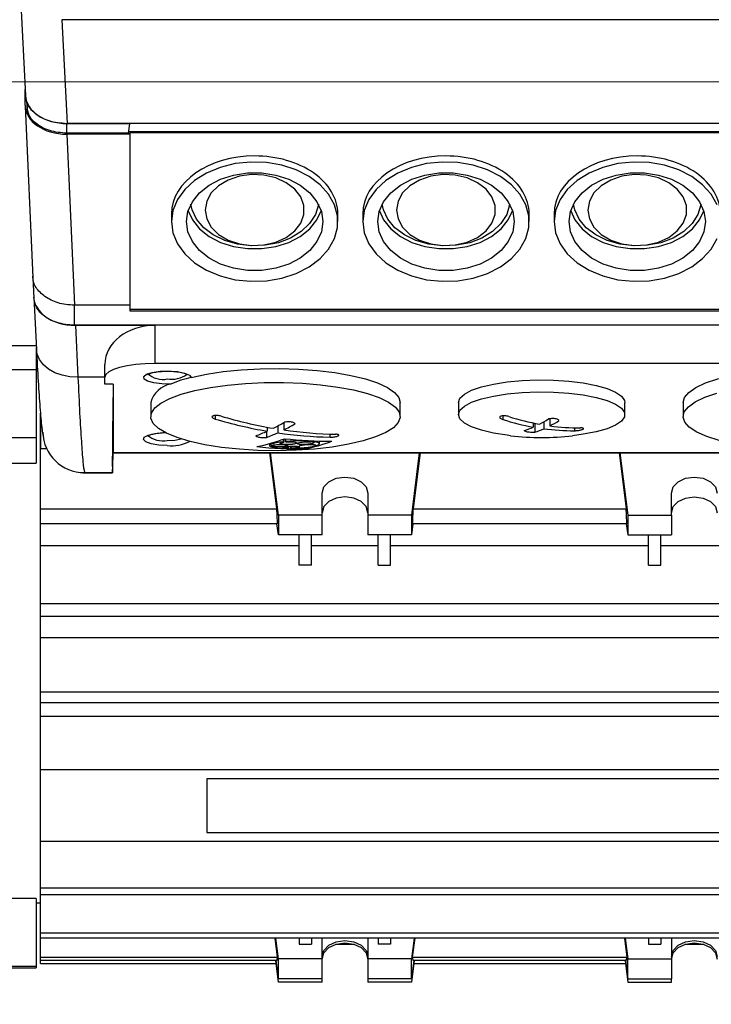
# Model space of a CAD drawing. Units: millimetres. Extents: x 20 to 410, y 10 to 287.
# Drawn here: x 287 to 291, y 239 to 243 of the extents above; entities that cross this region are included whole.
import ezdxf

# ---------------------------------------------------------------- set-up
doc = ezdxf.new("R2010")
doc.units = ezdxf.units.MM
doc.linetypes.add('CENTERX2', pattern=[20.32, 12.7, -2.54, 2.54, -2.54])
doc.styles.add('SLDTEXTSTYLE2', font='TXT', dxfattribs={"width": 0.605})
doc.dimstyles.new('SLDDIMSTYLE1', dxfattribs={"dimtxt": 3.5, "dimasz": 3.302, "dimexe": 0, "dimexo": 0.0625, "dimgap": 0.875, "dimtad": 1, "dimdec": 0, "dimlfac": 25, "dimrnd": 1e-09, "dimzin": 12, "dimdsep": 46, "dimtxsty": 'SLDTEXTSTYLE2', "dimsah": 1, "dimcen": 0.09, "dimadec": 0, "dimazin": 3, "dimtfac": 1, "dimtdec": 0, "dimtofl": 0, "dimtmove": 0, "dimatfit": 3, "dimfxl": 1, "dimfrac": 2, "dimtolj": 1, "dimtzin": 12, "dimarcsym": 0})

# ---------------------------------------------------------------- blocks, each defined once
blk = doc.blocks.new('_D_2')
at = {"color": 7, "linetype": 'Continuous', "lineweight": 18}
for p, q in [((277.3246, 272.5028), (277.3246, 184.3162)), ((302.2126, 241.7716), (302.2126, 184.3162)), ((302.2126, 185.3162), (277.3246, 185.3162))]:
    blk.add_line(p, q, dxfattribs=at)
for points in [[(277.3246, 185.3162), (280.6266, 184.8082), (280.6266, 185.8242)], [(302.2126, 185.3162), (298.9106, 185.8242), (298.9106, 184.8082)]]:
    blk.add_solid(points, dxfattribs=at)
at = {"color": 7, "linetype": 'Continuous', "lineweight": 18, "insert": (286.4801, 189.828), "char_height": 3.5, "attachment_point": 1, "style": 'SLDTEXTSTYLE2'}
blk.add_mtext('622', dxfattribs=at)
blk = doc.blocks.new('_D_3')
at = {"color": 7, "linetype": 'Continuous', "lineweight": 18}
for p, q in [((162.4046, 272.5028), (162.4046, 176.1841)), ((302.2126, 243.1636), (302.2126, 176.1841)), ((162.4046, 177.1841), (302.2126, 177.1841))]:
    blk.add_line(p, q, dxfattribs=at)
for points in [[(162.4046, 177.1841), (165.7066, 176.6761), (165.7066, 177.6921)], [(302.2126, 177.1841), (298.9106, 177.6921), (298.9106, 176.6761)]]:
    blk.add_solid(points, dxfattribs=at)
at = {"color": 7, "linetype": 'Continuous', "lineweight": 18, "insert": (227.9239, 181.6958), "char_height": 3.5, "attachment_point": 1, "style": 'SLDTEXTSTYLE2'}
blk.add_mtext('3495', dxfattribs=at)

msp = doc.modelspace()

# ---------------------------------------------------------------- linework, layer by layer
at = {"color": 7, "linetype": 'Continuous', "lineweight": 25}
for p, q in [((287.40755, 243.615301), (287.432693, 243.115833)), ((296.72201, 243.481057), (287.607305, 243.481057)), ((287.607305, 243.481057), (287.632448, 242.981589)), ((287.431195, 243.069511), (287.431195, 243.145585)), ((287.431503, 243.119986), (287.431503, 243.139472)), ((287.431289, 243.065231), (287.467686, 242.2413)), ((287.436855, 243.088017), (287.442816, 243.038734)), ((287.631408, 242.934848), (287.631408, 242.980846)), ((287.934546, 242.980846), (287.631408, 242.980846)), ((292.464633, 242.981589), (287.632448, 242.981589)), ((287.928475, 242.934848), (287.934546, 242.980846)), ((287.934555, 242.981589), (287.934546, 242.980846)), ((287.6311, 242.930371), (287.66741, 242.10839)), ((287.934546, 242.930371), (287.6311, 242.930371)), ((287.928475, 242.934848), (287.631408, 242.934848)), ((291.899873, 242.941811), (287.929394, 242.941811)), ((287.934546, 242.930371), (287.934633, 242.937331)), ((287.934546, 242.930371), (287.934546, 242.10839)), ((291.894633, 242.937331), (287.934633, 242.937331)), ((287.934633, 242.937331), (287.934633, 242.088642)), ((288.134633, 242.547239), (288.134633, 242.509797)), ((288.934633, 242.509797), (288.934633, 242.547239)), ((289.054633, 242.547239), (289.054633, 242.509797)), ((289.854633, 242.509797), (289.854633, 242.547239)), ((289.974633, 242.547239), (289.974633, 242.509797)), ((287.467619, 242.242858), (287.472505, 242.142452)), ((287.472502, 242.145505), (287.485072, 241.895804)), ((287.934546, 242.10839), (287.66741, 242.10839)), ((287.66741, 242.011271), (287.66741, 242.10839)), ((287.934546, 242.10839), (287.934547, 242.081523)), ((287.934633, 242.088642), (287.934547, 242.081523)), ((287.934547, 242.081523), (291.894719, 242.081523)), ((287.934633, 242.088642), (291.894633, 242.088642)), ((292.161856, 242.011271), (287.66741, 242.011271)), ((287.672258, 242.011261), (287.684819, 241.761726)), ((287.672258, 242.011261), (288.054633, 242.011261)), ((288.054633, 242.011261), (288.054633, 241.827615)), ((291.774633, 242.011261), (288.054633, 242.011261)), ((287.484241, 241.912309), (287.004633, 241.912309)), ((287.484633, 241.904522), (287.484633, 241.799398)), ((287.814633, 241.761902), (287.814633, 241.822815)), ((291.774633, 241.827615), (288.054633, 241.827615)), ((287.004633, 241.799398), (287.484633, 241.799398)), ((287.484633, 241.799398), (287.484633, 241.471438)), ((287.814633, 241.761726), (287.684819, 241.761726)), ((287.814633, 241.728889), (287.814633, 241.761902)), ((287.854633, 241.728889), (287.814633, 241.728889)), ((287.854633, 241.728889), (287.854633, 241.399369)), ((288.034633, 241.639633), (288.034633, 241.572372)), ((289.234633, 241.572372), (289.234633, 241.639633)), ((289.514633, 241.639633), (289.514633, 241.581896)), ((290.314633, 241.581896), (290.314633, 241.639633)), ((290.594633, 241.639633), (290.594633, 241.572372)), ((287.504633, 241.418366), (287.504633, 241.588293)), ((287.504633, 241.588207), (287.504633, 241.418366)), ((288.674521, 241.543187), (288.674521, 241.508224)), ((289.874745, 241.541453), (289.874745, 241.521893)), ((289.881757, 241.540008), (289.881757, 241.497719)), ((289.925321, 241.547405), (289.925321, 241.513898)), ((289.954521, 241.561893), (289.954521, 241.527746)), ((288.590757, 241.500577), (288.590757, 241.471879)), ((288.594745, 241.521409), (288.594745, 241.502371)), ((288.645321, 241.527155), (288.645321, 241.494376)), ((287.004633, 241.471438), (287.484633, 241.471438)), ((287.484633, 241.471438), (287.484633, 241.348452)), ((288.60614, 241.442086), (288.60614, 241.433286)), ((288.671911, 241.463735), (288.671911, 241.451218)), ((288.675288, 241.46502), (288.675288, 241.44986)), ((288.682874, 241.465459), (288.682874, 241.452308)), ((288.811191, 241.456053), (288.811191, 241.452661)), ((288.81305, 241.455977), (288.81305, 241.450244)), ((288.81922, 241.455738), (288.81922, 241.451626)), ((288.84614, 241.441427), (288.84614, 241.454916)), ((287.504633, 241.418366), (287.534051, 241.418366)), ((287.504633, 241.128712), (287.504633, 241.418366)), ((287.853934, 241.374755), (287.854711, 241.398605)), ((287.854633, 241.399369), (291.974633, 241.399369)), ((287.854653, 241.398605), (291.974613, 241.398605)), ((288.64116, 241.128712), (288.607236, 241.398605)), ((288.648633, 241.097979), (288.610846, 241.398605)), ((288.61583, 241.433189), (288.61583, 241.430651)), ((288.697079, 241.429176), (288.697079, 241.42025)), ((288.70709, 241.429753), (288.70709, 241.419408)), ((288.708816, 241.429836), (288.708816, 241.420289)), ((288.825743, 241.436729), (288.825743, 241.433014)), ((288.826933, 241.433013), (288.826933, 241.431295)), ((289.326421, 241.398605), (289.288633, 241.097979)), ((289.330031, 241.398605), (289.296106, 241.128712)), ((290.287236, 241.398605), (290.32116, 241.128712)), ((290.290846, 241.398605), (290.328633, 241.097979)), ((287.004633, 241.348452), (287.484633, 241.348452)), ((287.708448, 241.301438), (287.85079, 241.301438)), ((287.715731, 241.303211), (287.850618, 241.303211)), ((288.858633, 241.097979), (288.858633, 241.20489)), ((289.078633, 241.20489), (289.078633, 241.097979)), ((290.538633, 241.097979), (290.538633, 241.20489)), ((287.504633, 241.128712), (288.64116, 241.128712)), ((287.504633, 241.057215), (287.504633, 241.128712)), ((289.296106, 241.128712), (290.32116, 241.128712)), ((288.648633, 241.097979), (288.648633, 241.003202)), ((288.858633, 241.097979), (288.648633, 241.097979)), ((288.858633, 241.003202), (288.858633, 241.097979)), ((289.078633, 241.097979), (289.078633, 241.003202)), ((289.288633, 241.097979), (289.078633, 241.097979)), ((289.288633, 241.097979), (289.288633, 241.003202)), ((290.328633, 241.097979), (290.328633, 241.003202)), ((290.328633, 241.097979), (290.538633, 241.097979)), ((290.538633, 241.097979), (290.538633, 241.003202)), ((288.644732, 241.057215), (287.504633, 241.057215)), ((287.504633, 240.952266), (287.504633, 241.057215)), ((288.648633, 241.003202), (288.641844, 241.057215)), ((289.295423, 241.057215), (289.288633, 241.003202)), ((290.324732, 241.057215), (289.292534, 241.057215)), ((290.321844, 241.057215), (290.328633, 241.003202)), ((288.858633, 241.003202), (288.648633, 241.003202)), ((288.748633, 240.858493), (288.748633, 241.003202)), ((288.808633, 240.858493), (288.808633, 241.003202)), ((289.288633, 241.003202), (289.078633, 241.003202)), ((289.128633, 240.858493), (289.128633, 241.003202)), ((289.188633, 240.858493), (289.188633, 241.003202)), ((290.328633, 241.003202), (290.538633, 241.003202)), ((290.428633, 240.858493), (290.428633, 241.003202)), ((290.488633, 240.858493), (290.488633, 241.003202)), ((287.504633, 240.952266), (288.748633, 240.952266)), ((287.504633, 240.672877), (287.504633, 240.952266)), ((288.808633, 240.952266), (289.128633, 240.952266)), ((289.188633, 240.952266), (290.428633, 240.952266)), ((290.488633, 240.952266), (290.808633, 240.952266)), ((288.808633, 240.858493), (288.748633, 240.858493)), ((289.128633, 240.858493), (289.188633, 240.858493)), ((290.428633, 240.858493), (290.488633, 240.858493)), ((287.504633, 240.672877), (291.964633, 240.672877)), ((287.504633, 240.611528), (287.504633, 240.672877)), ((291.964633, 240.611528), (287.504633, 240.611528)), ((287.504633, 240.509242), (287.504633, 240.611528)), ((287.504633, 240.509242), (291.964633, 240.509242)), ((287.504633, 240.249123), (287.504633, 240.509242)), ((287.504633, 240.249123), (291.964633, 240.249123)), ((287.504633, 240.195764), (287.504633, 240.249123)), ((291.964633, 240.195764), (287.504633, 240.195764)), ((287.504633, 240.132168), (287.504633, 240.195764)), ((287.504633, 240.132168), (291.964633, 240.132168)), ((287.504633, 239.873081), (287.504633, 240.132168)), ((291.964633, 239.873081), (287.504633, 239.873081)), ((287.504633, 239.528435), (287.504633, 239.873081)), ((291.304633, 239.83), (288.304633, 239.83)), ((288.304633, 239.83), (288.304633, 239.571516)), ((288.304633, 239.571516), (291.304633, 239.571516)), ((291.964633, 239.528435), (287.504633, 239.528435)), ((287.504633, 239.305429), (287.504633, 239.528435)), ((287.504633, 239.305429), (291.964633, 239.305429)), ((287.504633, 239.272627), (287.504633, 239.305429)), ((291.964633, 239.272627), (287.504633, 239.272627)), ((287.504633, 239.089343), (287.504633, 239.272627)), ((287.484633, 239.255532), (287.004633, 239.255532)), ((287.484633, 239.255532), (287.484633, 238.929639)), ((287.484633, 239.233962), (287.504633, 239.233962)), ((287.504633, 239.089343), (291.964633, 239.089343)), ((287.504633, 239.06453), (287.504633, 239.089343)), ((291.964633, 239.06453), (287.504633, 239.06453)), ((287.504633, 238.972109), (287.504633, 239.06453)), ((288.644732, 238.972109), (288.633115, 239.06453)), ((288.648633, 238.964048), (288.636003, 239.06453)), ((288.748633, 239.06453), (288.748633, 239.034743)), ((288.748633, 239.034743), (288.808633, 239.034743)), ((288.808633, 239.06453), (288.808633, 239.034743)), ((288.858633, 238.964048), (288.858633, 239.06453)), ((288.922951, 239.034665), (289.014316, 239.034665)), ((289.078633, 239.06453), (289.078633, 238.964048)), ((289.128633, 239.06453), (289.128633, 239.034743)), ((289.188633, 239.034743), (289.128633, 239.034743)), ((289.188633, 239.06453), (289.188633, 239.034743)), ((289.301264, 239.06453), (289.288633, 238.964048)), ((289.304152, 239.06453), (289.292534, 238.972109)), ((290.313115, 239.06453), (290.324732, 238.972109)), ((290.316003, 239.06453), (290.328633, 238.964048)), ((290.428633, 239.06453), (290.428633, 239.034743)), ((290.428633, 239.034743), (290.488633, 239.034743)), ((290.488633, 239.06453), (290.488633, 239.034743)), ((290.538633, 239.06453), (290.538633, 238.964048)), ((290.602951, 239.034665), (290.694316, 239.034665)), ((287.504633, 238.972109), (288.644732, 238.972109)), ((287.504633, 238.957444), (287.504633, 238.972109)), ((288.64116, 238.957444), (287.504633, 238.957444)), ((287.504633, 238.941701), (287.504633, 238.957444)), ((287.504633, 238.941701), (288.637768, 238.941701)), ((288.648633, 238.85253), (288.63585, 238.957444)), ((288.648633, 238.869271), (288.63755, 238.957444)), ((288.858633, 238.964048), (288.648633, 238.964048)), ((288.648633, 238.869271), (288.648633, 238.964048)), ((288.858633, 238.869271), (288.858633, 238.964048)), ((289.288633, 238.964048), (289.078633, 238.964048)), ((289.078633, 238.964048), (289.078633, 238.869271)), ((289.288633, 238.869271), (289.288633, 238.964048)), ((289.299716, 238.957444), (289.288633, 238.869271)), ((289.301417, 238.957444), (289.288633, 238.85253)), ((289.292534, 238.972109), (290.324732, 238.972109)), ((290.32116, 238.957444), (289.296106, 238.957444)), ((289.299499, 238.941701), (290.317768, 238.941701)), ((290.31585, 238.957444), (290.328633, 238.85253)), ((290.31755, 238.957444), (290.328633, 238.869271)), ((290.328633, 238.964048), (290.538633, 238.964048)), ((290.328633, 238.869271), (290.328633, 238.964048)), ((290.538633, 238.964048), (290.538633, 238.869271)), ((287.004633, 238.929639), (287.484633, 238.929639)), ((287.004633, 238.92173), (287.484633, 238.92173)), ((287.484633, 238.929639), (287.484633, 238.92173)), ((288.858633, 238.869271), (288.648633, 238.869271)), ((288.858633, 238.85253), (288.648633, 238.85253)), ((288.858633, 238.85253), (288.858633, 238.869271)), ((289.288633, 238.869271), (289.078633, 238.869271)), ((289.078633, 238.869271), (289.078633, 238.85253)), ((289.288633, 238.85253), (289.078633, 238.85253)), ((290.328633, 238.869271), (290.538633, 238.869271)), ((290.328633, 238.85253), (290.538633, 238.85253)), ((290.538633, 238.85253), (290.538633, 238.869271))]:
    msp.add_line(p, q, dxfattribs=at)
at = {"color": 7, "linetype": 'CENTERX2', "lineweight": 18}
msp.add_line((156.551744, 243.182793), (306.959853, 243.182793), dxfattribs=at)
at = {"color": 8, "linetype": 'Continuous', "lineweight": 25}
for p, q in [((288.343944, 241.577497), (288.343944, 241.560701)), ((289.727867, 241.576209), (289.727867, 241.558823)), ((288.896122, 241.488091), (288.896122, 241.473414)), ((290.072199, 241.518489), (290.072199, 241.504391)), ((287.715731, 241.303211), (287.715878, 241.303032))]:
    msp.add_line(p, q, dxfattribs=at)
at = {"color": 7, "linetype": 'Continuous', "lineweight": 25, "flags": 128}
for points in [[(288.134633, 242.509797), (288.141862, 242.455443), (288.163286, 242.403053), (288.198132, 242.354522), (288.24514, 242.311603), (288.30261, 242.275847), (288.368467, 242.248546), (288.44033, 242.230688), (288.5156, 242.222917), (288.591559, 242.225515), (288.66546, 242.238388), (288.734633, 242.26107), (288.796578, 242.292742), (288.849054, 242.332258), (288.890167, 242.378192), (288.91843, 242.428882), (288.932822, 242.482496), (288.932822, 242.537097), (288.91843, 242.590712), (288.890167, 242.641402), (288.849054, 242.687335), (288.796578, 242.726852), (288.734633, 242.758523), (288.66546, 242.781205), (288.591559, 242.794078), (288.5156, 242.796676), (288.44033, 242.788906), (288.368467, 242.771047), (288.30261, 242.743747), (288.24514, 242.707991), (288.198132, 242.665071), (288.163286, 242.61654), (288.141862, 242.564151), (288.134633, 242.509797)], [(289.054633, 242.509797), (289.061862, 242.455443), (289.083286, 242.403053), (289.118132, 242.354522), (289.16514, 242.311603), (289.22261, 242.275847), (289.288467, 242.248546), (289.36033, 242.230688), (289.4356, 242.222917), (289.511559, 242.225515), (289.58546, 242.238388), (289.654633, 242.26107), (289.716578, 242.292742), (289.769054, 242.332258), (289.810167, 242.378192), (289.83843, 242.428882), (289.852822, 242.482496), (289.852822, 242.537097), (289.83843, 242.590712), (289.810167, 242.641402), (289.769054, 242.687335), (289.716578, 242.726852), (289.654633, 242.758523), (289.58546, 242.781205), (289.511559, 242.794078), (289.4356, 242.796676), (289.36033, 242.788906), (289.288467, 242.771047), (289.22261, 242.743747), (289.16514, 242.707991), (289.118132, 242.665071), (289.083286, 242.61654), (289.061862, 242.564151), (289.054633, 242.509797)], [(290.75843, 242.590712), (290.730167, 242.641402), (290.689054, 242.687335), (290.636578, 242.726852), (290.574633, 242.758523), (290.50546, 242.781205), (290.431559, 242.794078), (290.3556, 242.796676), (290.28033, 242.788906), (290.208467, 242.771047), (290.14261, 242.743747), (290.08514, 242.707991), (290.038132, 242.665071), (290.003286, 242.61654), (289.981862, 242.564151), (289.974633, 242.509797)], [(288.862633, 242.509797), (288.855466, 242.460832), (288.834276, 242.414007), (288.799991, 242.371369), (288.754108, 242.33478), (288.698633, 242.305841), (288.635991, 242.285815), (288.568919, 242.275579), (288.500348, 242.275579), (288.433276, 242.285815), (288.370633, 242.305841), (288.315158, 242.33478), (288.269276, 242.371369), (288.23499, 242.414007), (288.213801, 242.460832), (288.206633, 242.509797), (288.213801, 242.558762), (288.23499, 242.605586), (288.269276, 242.648225), (288.315158, 242.684813), (288.370633, 242.713753), (288.433276, 242.733778), (288.500348, 242.744014), (288.568919, 242.744014), (288.635991, 242.733778), (288.698633, 242.713753), (288.754108, 242.684813), (288.799991, 242.648225), (288.834276, 242.605586), (288.855466, 242.558762), (288.862633, 242.509797)], [(288.296633, 242.565479), (288.30411, 242.522981), (288.326072, 242.483154), (288.361139, 242.448499), (288.407106, 242.421195), (288.461087, 242.402956), (288.519689, 242.39493), (288.57923, 242.397619), (288.635969, 242.410856), (288.68634, 242.433809), (288.727179, 242.465034), (288.75592, 242.502572), (288.770757, 242.544061), (288.770757, 242.586897), (288.75592, 242.628387), (288.727179, 242.665924), (288.68634, 242.69715), (288.635969, 242.720102), (288.57923, 242.733339), (288.519689, 242.736029), (288.461087, 242.728002), (288.407106, 242.709764), (288.361139, 242.682459), (288.326072, 242.647805), (288.30411, 242.607977), (288.296633, 242.565479)], [(289.782633, 242.509797), (289.775466, 242.460832), (289.754276, 242.414007), (289.719991, 242.371369), (289.674108, 242.33478), (289.618633, 242.305841), (289.555991, 242.285815), (289.488919, 242.275579), (289.420348, 242.275579), (289.353276, 242.285815), (289.290633, 242.305841), (289.235158, 242.33478), (289.189276, 242.371369), (289.15499, 242.414007), (289.133801, 242.460832), (289.126633, 242.509797), (289.133801, 242.558762), (289.15499, 242.605586), (289.189276, 242.648225), (289.235158, 242.684813), (289.290633, 242.713753), (289.353276, 242.733778), (289.420348, 242.744014), (289.488919, 242.744014), (289.555991, 242.733778), (289.618633, 242.713753), (289.674108, 242.684813), (289.719991, 242.648225), (289.754276, 242.605586), (289.775466, 242.558762), (289.782633, 242.509797)], [(289.216633, 242.565479), (289.22411, 242.522981), (289.246072, 242.483154), (289.281139, 242.448499), (289.327106, 242.421195), (289.381087, 242.402956), (289.439689, 242.39493), (289.49923, 242.397619), (289.555969, 242.410856), (289.60634, 242.433809), (289.647179, 242.465034), (289.67592, 242.502572), (289.690757, 242.544061), (289.690757, 242.586897), (289.67592, 242.628387), (289.647179, 242.665924), (289.60634, 242.69715), (289.555969, 242.720102), (289.49923, 242.733339), (289.439689, 242.736029), (289.381087, 242.728002), (289.327106, 242.709764), (289.281139, 242.682459), (289.246072, 242.647805), (289.22411, 242.607977), (289.216633, 242.565479)], [(290.702633, 242.509797), (290.695466, 242.460832), (290.674276, 242.414007), (290.639991, 242.371369), (290.594108, 242.33478), (290.538633, 242.305841), (290.475991, 242.285815), (290.408919, 242.275579), (290.340348, 242.275579), (290.273276, 242.285815), (290.210633, 242.305841), (290.155158, 242.33478), (290.109276, 242.371369), (290.07499, 242.414007), (290.053801, 242.460832), (290.046633, 242.509797), (290.053801, 242.558762), (290.07499, 242.605586), (290.109276, 242.648225), (290.155158, 242.684813), (290.210633, 242.713753), (290.273276, 242.733778), (290.340348, 242.744014), (290.408919, 242.744014), (290.475991, 242.733778), (290.538633, 242.713753), (290.594108, 242.684813), (290.639991, 242.648225), (290.674276, 242.605586), (290.695466, 242.558762), (290.702633, 242.509797)], [(290.136633, 242.565479), (290.14411, 242.522981), (290.166072, 242.483154), (290.201139, 242.448499), (290.247106, 242.421195), (290.301087, 242.402956), (290.359689, 242.39493), (290.41923, 242.397619), (290.475969, 242.410856), (290.52634, 242.433809), (290.567179, 242.465034), (290.59592, 242.502572), (290.610757, 242.544061), (290.610757, 242.586897), (290.59592, 242.628387), (290.567179, 242.665924), (290.52634, 242.69715), (290.475969, 242.720102), (290.41923, 242.733339), (290.359689, 242.736029), (290.301087, 242.728002), (290.247106, 242.709764), (290.201139, 242.682459), (290.166072, 242.647805), (290.14411, 242.607977), (290.136633, 242.565479)], [(288.841268, 242.593404), (288.840828, 242.590291), (288.82651, 242.543589), (288.798545, 242.500188), (288.75824, 242.462118), (288.707479, 242.43116), (288.648636, 242.40876), (288.584462, 242.395967), (288.517958, 242.393378), (288.452235, 242.401114), (288.390363, 242.418815), (288.335238, 242.445651), (288.289437, 242.480368), (288.2551, 242.521344), (288.233834, 242.566661), (288.227998, 242.593404)], [(289.761268, 242.593404), (289.760828, 242.590291), (289.74651, 242.543589), (289.718545, 242.500188), (289.67824, 242.462118), (289.627479, 242.43116), (289.568636, 242.40876), (289.504462, 242.395967), (289.437958, 242.393378), (289.372235, 242.401114), (289.310363, 242.418815), (289.255238, 242.445651), (289.209437, 242.480368), (289.1751, 242.521344), (289.153834, 242.566661), (289.147998, 242.593404)], [(290.681268, 242.593404), (290.680828, 242.590291), (290.66651, 242.543589), (290.638545, 242.500188), (290.59824, 242.462118), (290.547479, 242.43116), (290.488636, 242.40876), (290.424462, 242.395967), (290.357958, 242.393378), (290.292235, 242.401114), (290.230363, 242.418815), (290.175238, 242.445651), (290.129437, 242.480368), (290.0951, 242.521344), (290.073834, 242.566661), (290.067998, 242.593404)], [(288.214792, 242.561999), (288.23499, 242.518412), (288.269276, 242.475773), (288.315158, 242.439185), (288.370633, 242.410246), (288.433276, 242.39022), (288.500348, 242.379984), (288.568919, 242.379984), (288.635991, 242.39022), (288.698633, 242.410246), (288.754108, 242.439185), (288.799991, 242.475773), (288.834276, 242.518412), (288.854474, 242.561999)], [(289.134792, 242.561999), (289.15499, 242.518412), (289.189276, 242.475773), (289.235158, 242.439185), (289.290633, 242.410246), (289.353276, 242.39022), (289.420348, 242.379984), (289.488919, 242.379984), (289.555991, 242.39022), (289.618633, 242.410246), (289.674108, 242.439185), (289.719991, 242.475773), (289.754276, 242.518412), (289.774474, 242.561999)], [(290.054792, 242.561999), (290.07499, 242.518412), (290.109276, 242.475773), (290.155158, 242.439185), (290.210633, 242.410246), (290.273276, 242.39022), (290.340348, 242.379984), (290.408919, 242.379984), (290.475991, 242.39022), (290.538633, 242.410246), (290.594108, 242.439185), (290.639991, 242.475773), (290.674276, 242.518412), (290.694474, 242.561999)], [(289.974633, 242.509797), (289.981862, 242.455443), (290.003286, 242.403053), (290.038132, 242.354522), (290.08514, 242.311603), (290.14261, 242.275847), (290.208467, 242.248546), (290.28033, 242.230688), (290.3556, 242.222917), (290.431559, 242.225515), (290.50546, 242.238388), (290.574633, 242.26107), (290.636578, 242.292742), (290.689054, 242.332258), (290.730167, 242.378192), (290.75843, 242.428882)], [(288.054633, 241.827615), (288.007812, 241.826352), (287.962789, 241.822613), (287.921296, 241.81654), (287.884928, 241.808368), (287.855081, 241.79841), (287.832902, 241.787049), (287.819245, 241.774722), (287.814633, 241.761902)], [(288.131037, 241.72894), (288.088574, 241.729437), (288.04967, 241.734123), (288.019639, 241.742358), (288.002585, 241.753018), (288.000835, 241.764645), (288.014629, 241.775652), (288.042083, 241.784536), (288.079447, 241.790082), (288.121617, 241.791534), (288.162833, 241.788693), (288.197465, 241.781947), (288.220783, 241.772218), (288.229602, 241.760834)], [(288.229602, 241.760834), (288.302581, 241.776462), (288.383477, 241.788828), (288.470361, 241.797636), (288.561162, 241.802677), (288.653715, 241.80383), (288.745813, 241.801068), (288.83526, 241.794457), (288.919924, 241.784154), (288.997785, 241.770406), (289.066987, 241.753539), (289.12588, 241.733956), (289.173059, 241.712124), (289.207401, 241.688564), (289.228086, 241.663837), (289.234633, 241.639633)], [(290.594633, 241.639633), (290.601181, 241.663837), (290.621866, 241.688564), (290.656207, 241.712124), (290.703387, 241.733956), (290.76228, 241.753539), (290.831482, 241.770406), (290.909343, 241.784154), (290.994006, 241.794457), (291.083453, 241.801068), (291.175551, 241.80383), (291.268104, 241.802677), (291.358906, 241.797636), (291.44579, 241.788828), (291.526686, 241.776462), (291.599664, 241.760834)], [(288.934633, 241.714643), (289.010436, 241.700437), (289.077431, 241.68323), (289.134047, 241.663424), (289.178956, 241.641483), (289.211108, 241.617923), (289.229747, 241.593295), (289.234438, 241.568177), (289.225069, 241.543157), (289.201861, 241.518822), (289.165358, 241.495742), (289.116415, 241.474458), (289.05618, 241.455469), (288.986063, 241.43922), (288.90771, 241.426092), (288.822956, 241.416393), (288.733788, 241.41035), (288.642295, 241.408105), (288.550624, 241.40971), (288.460921, 241.415127), (288.37529, 241.424231), (288.295737, 241.436806), (288.224128, 241.452559), (288.162141, 241.471121), (288.111229, 241.492055), (288.072585, 241.514873), (288.047115, 241.539038), (288.035416, 241.563984), (288.037762, 241.589127), (288.054098, 241.613877), (288.084041, 241.637654), (288.12689, 241.659902), (288.18164, 241.680097), (288.247008, 241.697768), (288.321461, 241.712499), (288.403255, 241.723946), (288.490472, 241.731841), (288.581068, 241.735997), (288.672919, 241.736318), (288.763874, 241.732797), (288.851798, 241.725515), (288.934633, 241.714643)], [(289.514633, 241.639633), (289.521862, 241.66036), (289.543286, 241.680337), (289.578132, 241.698844), (289.62514, 241.715211), (289.68261, 241.728845), (289.748467, 241.739256), (289.82033, 241.746066), (289.8956, 241.749029), (289.971559, 241.748038), (290.04546, 241.74313), (290.114633, 241.73448)], [(290.114633, 241.73448), (290.176578, 241.722403), (290.229054, 241.707334), (290.270167, 241.689818), (290.29843, 241.670488), (290.312822, 241.650043), (290.314633, 241.639633)], [(289.765679, 241.480253), (289.748467, 241.482273), (289.68261, 241.492683), (289.62514, 241.506318), (289.578132, 241.522685), (289.543286, 241.541191), (289.521862, 241.561169), (289.514633, 241.581896), (289.521862, 241.602623), (289.543286, 241.622601), (289.578132, 241.641107), (289.62514, 241.657474), (289.68261, 241.671109), (289.748467, 241.681519), (289.82033, 241.688329), (289.8956, 241.691292), (289.971559, 241.690302), (290.04546, 241.685393), (290.114633, 241.676744), (290.114633, 241.676744)], [(290.114633, 241.676744), (290.176578, 241.664666), (290.229054, 241.649597), (290.270167, 241.632081), (290.29843, 241.612752), (290.312822, 241.592307), (290.312822, 241.571485), (290.29843, 241.551041), (290.270167, 241.531711), (290.229054, 241.514195), (290.176578, 241.499126), (290.114633, 241.487049), (290.063588, 241.480253)], [(290.767669, 241.456952), (290.708324, 241.47615), (290.660378, 241.497604), (290.624954, 241.520809), (290.602883, 241.545224), (290.594682, 241.570274), (290.600544, 241.595374), (290.62033, 241.619935), (290.653578, 241.643381), (290.699507, 241.665162), (290.757042, 241.684769)], [(288.114633, 241.457625), (288.150988, 241.459605), (288.180699, 241.464944)], [(288.749025, 241.430527), (288.749475, 241.431726), (288.753852, 241.433464), (288.762334, 241.435315), (288.773747, 241.43689), (288.786731, 241.438005), (288.799876, 241.438545), (288.811811, 241.438454), (288.821234, 241.437732), (288.827019, 241.436445), (288.828397, 241.43473), (288.825743, 241.433014), (288.825743, 241.433014)], [(288.858633, 241.20489), (288.867007, 241.234189), (288.890852, 241.259028), (288.926538, 241.275625), (288.968633, 241.281453), (289.010728, 241.275625), (289.046415, 241.259028), (289.07026, 241.234189), (289.078633, 241.20489)], [(290.538633, 241.20489), (290.547007, 241.234189), (290.570852, 241.259028), (290.606538, 241.275625), (290.648633, 241.281453), (290.690728, 241.275625), (290.726415, 241.259028), (290.75026, 241.234189), (290.758633, 241.20489)], [(289.078633, 241.110112), (289.07026, 241.139412), (289.046415, 241.164251), (289.010728, 241.180847), (288.968633, 241.186676), (288.926538, 241.180847), (288.890852, 241.164251), (288.867007, 241.139412), (288.858633, 241.110112)], [(290.538633, 241.110112), (290.547007, 241.139412), (290.570852, 241.164251), (290.606538, 241.180847), (290.648633, 241.186676), (290.690728, 241.180847), (290.726415, 241.164251), (290.75026, 241.139412), (290.758633, 241.110112)], [(288.858633, 238.976181), (288.867007, 239.00548), (288.890852, 239.030319), (288.926538, 239.046916), (288.968633, 239.052744), (289.010728, 239.046916), (289.046415, 239.030319), (289.07026, 239.00548), (289.078633, 238.976181)], [(288.858633, 238.962816), (288.867007, 238.993041), (288.890852, 239.018665), (288.926538, 239.035786), (288.968633, 239.041798), (289.010728, 239.035786), (289.046415, 239.018665), (289.07026, 238.993041), (289.078633, 238.962816)], [(290.538633, 238.976181), (290.547007, 239.00548), (290.570852, 239.030319), (290.606538, 239.046916), (290.648633, 239.052744), (290.690728, 239.046916), (290.726415, 239.030319), (290.75026, 239.00548), (290.758633, 238.976181)], [(290.538633, 238.962816), (290.547007, 238.993041), (290.570852, 239.018665), (290.606538, 239.035786), (290.648633, 239.041798), (290.690728, 239.035786), (290.726415, 239.018665), (290.75026, 238.993041), (290.758633, 238.962816)]]:
    msp.add_lwpolyline(points, dxfattribs=at)
at = {"color": 8, "linetype": 'Continuous', "lineweight": 25, "flags": 128}
for points in [[(287.684819, 241.761726), (287.645855, 241.763549), (287.608385, 241.770832), (287.573849, 241.783296), (287.54357, 241.800462), (287.518711, 241.821673), (287.500226, 241.846114), (287.488823, 241.872848), (287.485072, 241.895804)], [(288.114633, 241.432913), (288.07309, 241.435039), (288.037158, 241.441131), (288.011689, 241.450365), (288.000124, 241.461495), (288.004023, 241.473017), (288.022861, 241.483375), (288.054094, 241.491171), (288.093502, 241.495351), (288.103893, 241.49575)]]:
    msp.add_lwpolyline(points, dxfattribs=at)
at = {"color": 7, "linetype": 'Continuous', "lineweight": 25}
for centre, radius, start, end in [((288.092698, 241.85989), 0.108794, 227.810727, 281.63189), ((288.134623, 241.877482), 0.125751, 260.853255, 306.162537), ((288.154753, 241.606654), 0.124564, 100.975488, 164.647896), ((288.389489, 241.098472), 0.681387, 103.570906, 112.290503), ((288.962967, 243.653957), 2.182867, 253.525857, 260.288489), ((288.992167, 243.667805), 2.182867, 253.525857, 260.288489), ((288.184926, 242.400547), 0.987307, 296.401833, 299.995361), ((288.235502, 242.392552), 0.987307, 296.401833, 299.995361), ((290.082012, 242.656801), 1.153678, 252.123256, 259.650181), ((290.111212, 242.670648), 1.153678, 252.123256, 259.650181), ((289.654456, 242.018391), 0.54332, 297.335172, 302.641245), ((289.705031, 242.010396), 0.54332, 297.335172, 302.641245), ((287.71437, 241.501785), 0.198579, 181.428161, 270.39269), ((288.241606, 242.281442), 0.855371, 290.429797, 294.383992), ((288.292181, 242.273447), 0.855371, 290.429797, 294.383992), ((288.940181, 243.511337), 2.038399, 261.682829, 268.761481), ((288.969381, 243.525184), 2.038399, 261.682829, 268.761481), ((289.703946, 241.915036), 0.428641, 287.267494, 293.482389), ((289.754522, 241.907041), 0.428641, 287.267494, 293.482389), ((290.067008, 242.563498), 1.059119, 262.312064, 270.280851), ((290.096208, 242.577345), 1.059119, 262.312064, 270.280851), ((288.092698, 241.564185), 0.108794, 227.810727, 281.63189), ((288.404196, 242.167229), 0.752727, 280.845017, 291.316241), ((288.880187, 241.964424), 0.553859, 247.911057, 248.287566), ((288.893694, 243.462838), 2.008476, 263.829972, 270.36404), ((288.891184, 241.965574), 0.553927, 247.910042, 248.286507), ((288.636462, 242.147753), 0.744064, 280.687895, 291.276137), ((288.458843, 243.010494), 1.597182, 282.517779, 282.744603), ((288.467092, 243.008568), 1.596265, 282.517022, 282.743975), ((289.914633, 242.836095), 1.364, 263.730557, 270), ((289.914633, 242.836095), 1.364, 270, 276.269443), ((288.758524, 243.404454), 1.987921, 263.857812, 270.459161), ((288.594146, 244.084768), 2.652491, 270.26295, 270.44131), ((288.595448, 244.081391), 2.650819, 270.262077, 270.44055), ((288.624031, 241.561104), 0.158669, 296.711581, 297.411544), ((288.635836, 241.561074), 0.158576, 296.701051, 297.40136), ((288.822885, 243.391987), 1.960696, 269.908165, 270.118277), ((288.829026, 243.394637), 1.961625, 269.904083, 270.114095)]:
    msp.add_arc(centre, radius, start, end, dxfattribs=at)
at = {"color": 8, "linetype": 'Continuous', "lineweight": 25}
msp.add_arc((288.132915, 241.631142), 0.19907, 264.730835, 296.580186, dxfattribs=at)
at = {"color": 7, "linetype": 'Continuous', "lineweight": 25}
for centre, major_axis, ratio, start_param, end_param in [((287.632692, 243.12088), (0.200122, 0.000329), 0.69602937, 3.17547007, 4.71002647), ((287.63129, 243.069643), (0.200095, 0.000256), 0.69602996, 3.14070372, 4.71055408), ((288.534633, 242.547239), (0.4, 0), 0.69659421, 1.57079633, 3.14159265), ((288.534633, 242.547239), (0.4, 0), 0.69659421, 0, 1.57079633), ((289.454633, 242.547239), (0.4, 0), 0.69659421, 1.57079633, 3.14159265), ((289.454633, 242.547239), (0.4, 0), 0.69659421, 0, 1.57079633), ((290.374633, 242.547239), (0.4, 0), 0.69659421, 1.57079633, 3.14159265), ((290.374633, 242.547239), (0.4, 0), 0.69659421, 0, 1.57079633), ((287.672501, 242.150552), (0.200122, 0.000329), 0.69602937, 3.14044812, 4.71002647), ((288.054633, 241.822815), (0.24, 0), 0.78519196, 1.57079633, 3.14159265), ((287.89411, 242.974259), (0.042377, 1.682518), 0.00716519, 2.40431802, 3.02494007), ((287.855157, 241.418605), (0.000504, 0.02), 0.00716519, 2.86443018, 3.14177312), ((287.857338, 241.561438), (0.006549, 0.26), 0.00716519, 3.02494007, 3.91162773), ((288.446219, 241.559497), (-0.166286, 2.71998), 0.06258491, 4.52283435, 4.54951608), ((289.491047, 241.559497), (0.166286, 2.71998), 0.06258491, 1.73366923, 1.76035096), ((290.126219, 241.559497), (-0.166286, 2.71998), 0.06258491, 4.52283435, 4.54951608), ((288.446219, 241.628426), (-0.166286, 2.71998), 0.06258491, 3.32790041, 3.35458215), ((289.491047, 241.628426), (0.166286, 2.71998), 0.06258491, 2.92860316, 2.95528489), ((290.126219, 241.628426), (-0.166286, 2.71998), 0.06258491, 3.32790042, 3.35458215)]:
    msp.add_ellipse(centre, major_axis=major_axis, ratio=ratio, start_param=start_param, end_param=end_param, dxfattribs=at)
for points, knots in [([(287.631408, 242.980846), (287.602071, 242.983469), (287.543404, 242.988715), (287.477704, 243.025978), (287.438478, 243.071839), (287.433828, 243.103936), (287.431503, 243.119986)], [0, 0, 0, 0, 0.27964659, 0.55921643, 0.77957853, 1, 1, 1, 1]), ([(287.631408, 242.934848), (287.602888, 242.937373), (287.545854, 242.942424), (287.48332, 242.978784), (287.450322, 243.013522), (287.446312, 243.033972), (287.445321, 243.039027)], [0, 0, 0, 0, 0.32823989, 0.65639726, 0.91507372, 1, 1, 1, 1]), ([(287.526044, 242.149135), (287.510041, 242.16302), (287.485659, 242.184174), (287.469999, 242.219382), (287.468343, 242.238064), (287.467505, 242.24753)], [0, 0, 0, 0, 0.48516372, 0.73914409, 1, 1, 1, 1]), ([(287.66741, 242.011271), (287.638791, 242.01383), (287.58156, 242.018947), (287.517467, 242.055298), (287.479198, 242.100038), (287.474662, 242.13135), (287.472394, 242.147009)], [0, 0, 0, 0, 0.27963867, 0.55920571, 0.77957693, 1, 1, 1, 1]), ([(287.66741, 242.10839), (287.653812, 242.108972), (287.626975, 242.110122), (287.576399, 242.121016), (287.545999, 242.137992), (287.526044, 242.149135)], [0, 0, 0, 0, 0.26085591, 0.51483628, 1, 1, 1, 1]), ([(287.485072, 241.895803), (287.487877, 241.842767), (287.493483, 241.736748), (287.501866, 241.613346), (287.510784, 241.512435), (287.517524, 241.47529), (287.520914, 241.456609)], [0, 0, 0, 0, 0.24874422, 0.4972309, 0.74715355, 1, 1, 1, 1]), ([(288.018468, 241.774049), (288.018552, 241.774157), (288.018751, 241.774412), (288.027751, 241.779328), (288.045401, 241.784451), (288.072351, 241.789183), (288.094237, 241.790118), (288.104924, 241.790575)], [0, 0, 0, 0, 0.12117746, 0.2874663, 0.50133101, 0.75650014, 1, 1, 1, 1]), ([(288.104924, 241.790575), (288.106003, 241.790646), (288.118802, 241.791483), (288.144844, 241.790066), (288.177547, 241.785995), (288.199925, 241.780182), (288.210654, 241.774298), (288.210759, 241.774134), (288.210797, 241.774074)], [0, 0, 0, 0, 0.0219771, 0.26056293, 0.49867724, 0.73115129, 0.90286672, 1, 1, 1, 1]), ([(288.373144, 241.574549), (288.370121, 241.575316), (288.364075, 241.576849), (288.353923, 241.577886), (288.344428, 241.57781), (288.337474, 241.576707), (288.332369, 241.574903), (288.329316, 241.572484), (288.329111, 241.569196), (288.332203, 241.565741), (288.337527, 241.562796), (288.342094, 241.561305), (288.343944, 241.560701)], [0, 0, 0, 0, 0.10836461, 0.21674206, 0.32474317, 0.43196517, 0.49998317, 0.60632446, 0.71265324, 0.81934233, 0.92679652, 1, 1, 1, 1]), ([(288.729086, 241.53748), (288.728455, 241.538684), (288.727194, 241.541094), (288.720688, 241.544016), (288.711683, 241.546101), (288.700752, 241.547111), (288.688987, 241.546976), (288.681909, 241.545962), (288.67851, 241.545475)], [0, 0, 0, 0, 0.17120658, 0.34241834, 0.49999976, 0.67101428, 0.842026, 1, 1, 1, 1]), ([(289.757067, 241.57267), (289.754037, 241.573515), (289.747975, 241.575205), (289.737794, 241.576445), (289.728282, 241.576514), (289.720401, 241.575343), (289.71506, 241.573106), (289.712784, 241.570063), (289.713787, 241.566544), (289.717985, 241.562934), (289.723326, 241.560354), (289.726985, 241.55912), (289.727867, 241.558823)], [0, 0, 0, 0, 0.10882614, 0.217670597, 0.325974627, 0.433164082, 0.539327726, 0.645006777, 0.750940921, 0.85775139, 0.965685336, 1, 1, 1, 1]), ([(289.998086, 241.552886), (289.997455, 241.554166), (289.996195, 241.556727), (289.989521, 241.55986), (289.98015, 241.56201), (289.968832, 241.562892), (289.957384, 241.562527), (289.950619, 241.561399), (289.94751, 241.560881)], [0, 0, 0, 0, 0.17122897, 0.34247053, 0.5134142, 0.68410301, 0.85480618, 1, 1, 1, 1]), ([(288.018468, 241.478344), (288.018552, 241.478452), (288.018751, 241.478709), (288.027752, 241.483607), (288.045395, 241.488829), (288.073334, 241.493259), (288.096968, 241.495425), (288.109314, 241.495038), (288.109887, 241.49502)], [0, 0, 0, 0, 0.11670922, 0.2768664, 0.48284516, 0.7286053, 0.98740346, 1, 1, 1, 1]), ([(288.896122, 241.473414), (288.899145, 241.473431), (288.905191, 241.473465), (288.915344, 241.474513), (288.924839, 241.476168), (288.931792, 241.478053), (288.936897, 241.480077), (288.939951, 241.48215), (288.940155, 241.4843), (288.937063, 241.486001), (288.93174, 241.486997), (288.927173, 241.487185), (288.925322, 241.487261)], [0, 0, 0, 0, 0.10836461, 0.21674206, 0.32474317, 0.43196517, 0.49998317, 0.60632446, 0.71265324, 0.81934233, 0.92679652, 1, 1, 1, 1]), ([(289.831181, 241.505714), (289.831811, 241.504855), (289.833072, 241.503137), (289.839746, 241.500745), (289.849117, 241.498834), (289.860435, 241.497628), (289.871883, 241.497217), (289.878647, 241.497561), (289.881757, 241.497719)], [0, 0, 0, 0, 0.17122897, 0.34247053, 0.5134142, 0.68410301, 0.85480618, 1, 1, 1, 1]), ([(290.072199, 241.504391), (290.07523, 241.504485), (290.081291, 241.504673), (290.091473, 241.505931), (290.100983, 241.507748), (290.107908, 241.509709), (290.11298, 241.511746), (290.11602, 241.513774), (290.116236, 241.515808), (290.113172, 241.517337), (290.10786, 241.51815), (290.103274, 241.518213), (290.101399, 241.518239)], [0, 0, 0, 0, 0.10880091, 0.21762014, 0.32589906, 0.43306367, 0.499976, 0.60589215, 0.71179054, 0.81819929, 0.92569517, 1, 1, 1, 1]), ([(288.540181, 241.479874), (288.540811, 241.478939), (288.542072, 241.477069), (288.548578, 241.47461), (288.557583, 241.472687), (288.568515, 241.471502), (288.580279, 241.471149), (288.587358, 241.471642), (288.590757, 241.471879)], [0, 0, 0, 0, 0.171206584, 0.342418344, 0.499999761, 0.671014278, 0.842026001, 1, 1, 1, 1]), ([(288.671911, 241.451218), (288.660483, 241.449764), (288.640779, 241.447259), (288.619007, 241.442114), (288.606816, 241.437115), (288.606465, 241.433715), (288.606319, 241.432305)], [0, 0, 0, 0, 0.28930638, 0.4987914, 0.79228199, 1, 1, 1, 1]), ([(288.713124, 241.438702), (288.708859, 241.43836), (288.700331, 241.437677), (288.686663, 241.437597), (288.674261, 241.438249), (288.664324, 241.439623), (288.658025, 241.441557), (288.65609, 241.443846), (288.658839, 241.446213), (288.665459, 241.448338), (288.672175, 241.449378), (288.675288, 241.44986)], [0, 0, 0, 0, 0.11181676, 0.22363031, 0.33557837, 0.44804847, 0.56117092, 0.67479292, 0.78854011, 0.90197956, 1, 1, 1, 1]), ([(288.695199, 241.453317), (288.692868, 241.453141), (288.688707, 241.452826), (288.684656, 241.452466), (288.682874, 241.452308)], [0, 0, 0, 0, 0.56012319, 1, 1, 1, 1]), ([(288.68625, 241.45095), (288.688402, 241.451085), (288.692245, 241.451326), (288.696183, 241.451421), (288.697917, 241.451463)], [0, 0, 0, 0, 0.55986229, 1, 1, 1, 1]), ([(288.811191, 241.452661), (288.800762, 241.453575), (288.782863, 241.455144), (288.747795, 241.455635), (288.718824, 241.454896), (288.700496, 241.453671), (288.695199, 241.453317)], [0, 0, 0, 0, 0.32184864, 0.552425, 0.87065353, 1, 1, 1, 1]), ([(288.697917, 241.451463), (288.702392, 241.45147), (288.711341, 241.451485), (288.723096, 241.450526), (288.731932, 241.448956), (288.736837, 241.446874), (288.737225, 241.444527), (288.732981, 241.442193), (288.725832, 241.440377), (288.719913, 241.439534), (288.717702, 241.43922)], [0, 0, 0, 0, 0.13073761, 0.26145554, 0.39268247, 0.52464445, 0.65706693, 0.78946831, 0.9213709, 1, 1, 1, 1]), ([(288.81305, 241.450244), (288.815167, 241.449695), (288.819402, 241.448597), (288.820186, 241.446353), (288.816607, 241.44398), (288.808758, 241.441698), (288.797685, 241.439782), (288.784642, 241.438436), (288.771073, 241.437801), (288.759, 241.43794), (288.748996, 241.438764), (288.741978, 241.440214), (288.738926, 241.442263), (288.740531, 241.444606), (288.746602, 241.446969), (288.756385, 241.449077), (288.76874, 241.450699), (288.782217, 241.451649), (288.79498, 241.451875), (288.801836, 241.451468), (288.805021, 241.451279)], [0, 0, 0, 0, 0.05702493, 0.11405401, 0.17094243, 0.22743658, 0.28349661, 0.33927565, 0.39504691, 0.45108359, 0.49999576, 0.55704303, 0.61409059, 0.67108962, 0.72777161, 0.7840139, 0.83988995, 0.89563135, 0.95152379, 1, 1, 1, 1]), ([(288.832933, 241.433016), (288.837963, 241.435042), (288.846547, 241.4385), (288.846488, 241.443909), (288.838053, 241.448344), (288.824717, 241.450668), (288.81922, 241.451626)], [0, 0, 0, 0, 0.29281762, 0.49963857, 0.79374528, 1, 1, 1, 1]), ([(288.607573, 241.4306), (288.610976, 241.428777), (288.616767, 241.425674), (288.638506, 241.422061), (288.664246, 241.419853), (288.686201, 241.419511), (288.695353, 241.419368)], [0, 0, 0, 0, 0.29440478, 0.50097011, 0.79198672, 1, 1, 1, 1]), ([(288.614576, 241.432356), (288.61523, 241.433007), (288.616537, 241.43431), (288.62406, 241.43605), (288.634726, 241.437368), (288.647669, 241.438117), (288.661285, 241.43822), (288.674111, 241.437674), (288.684769, 241.436542), (288.691786, 241.43501), (288.695046, 241.433216), (288.694191, 241.431318), (288.688752, 241.429457), (288.679401, 241.427934), (288.667257, 241.426923), (288.653759, 241.426534), (288.640391, 241.426796), (288.628685, 241.42768), (288.619938, 241.429017), (288.617138, 241.43013), (288.61583, 241.430651)], [0, 0, 0, 0, 0.05695784, 0.11392631, 0.17060148, 0.22677234, 0.28254591, 0.33819993, 0.39405844, 0.45035671, 0.49999489, 0.55707555, 0.61416308, 0.67103984, 0.72743532, 0.78335596, 0.83901818, 0.89474663, 0.95083362, 1, 1, 1, 1]), ([(288.697079, 241.42025), (288.693015, 241.420373), (288.68489, 241.420618), (288.676128, 241.421642), (288.671177, 241.423024), (288.670804, 241.424668), (288.675084, 241.426369), (288.683521, 241.427925), (288.695049, 241.429151), (288.707605, 241.429874), (288.720363, 241.430132), (288.729991, 241.429947), (288.738918, 241.429439), (288.746214, 241.428625), (288.751159, 241.427227), (288.751483, 241.425791), (288.748547, 241.424331), (288.742546, 241.422914), (288.732164, 241.42156), (288.720312, 241.420644), (288.71232, 241.420398), (288.708816, 241.420289)], [0, 0, 0, 0, 0.05640762, 0.11279364, 0.16970268, 0.22709158, 0.28451083, 0.34149078, 0.39776108, 0.45337395, 0.49987338, 0.55592476, 0.58065981, 0.63770984, 0.69474383, 0.75212847, 0.78783353, 0.84418043, 0.90054909, 0.95639598, 1, 1, 1, 1]), ([(288.70709, 241.419408), (288.720509, 241.419733), (288.737382, 241.420142), (288.759956, 241.421668), (288.781776, 241.42354), (288.807212, 241.426797), (288.821096, 241.429963), (288.826933, 241.431295)], [0, 0, 0, 0, 0.2887087, 0.36303856, 0.4998028, 0.78969631, 1, 1, 1, 1]), ([(288.717702, 241.43922), (288.71687, 241.439117), (288.715381, 241.438933), (288.713814, 241.438773), (288.713124, 241.438702)], [0, 0, 0, 0, 0.55930143, 1, 1, 1, 1])]:
    msp.add_open_spline(points, degree=3, knots=knots, dxfattribs=at)
for points in [[(287.684819, 241.761726), (287.687554, 241.701175), (287.693023, 241.580073), (287.698492, 241.495375), (287.701226, 241.453027)], [(287.701226, 241.453027), (287.703643, 241.41743), (287.708478, 241.346235), (287.713313, 241.317552), (287.715731, 241.303211)]]:
    msp.add_open_spline(points, degree=3, dxfattribs=at)

# ---------------------------------------------------------------- dimensions: what is measured, and where the dimension line sits
at = {"color": 7, "linetype": 'Continuous', "lineweight": 18}
for base, p1, p2, picture, middle in [((302.212633, 177.184102), (162.404633, 272.502793), (302.212633, 243.163618), '_D_3', (232.308633, 177.184102)), ((277.324633, 185.316237), (302.212633, 241.771556), (277.324633, 272.502793), '_D_2', (289.768633, 185.316237))]:
    dim = msp.add_linear_dim(base=base, p1=p1, p2=p2, dimstyle='SLDDIMSTYLE1', dxfattribs=at)
    dim.commit()
    dim.dimension.update_dxf_attribs({"geometry": picture, "text_midpoint": middle, "dimtype": 160})

doc.saveas('drawing.dxf')
